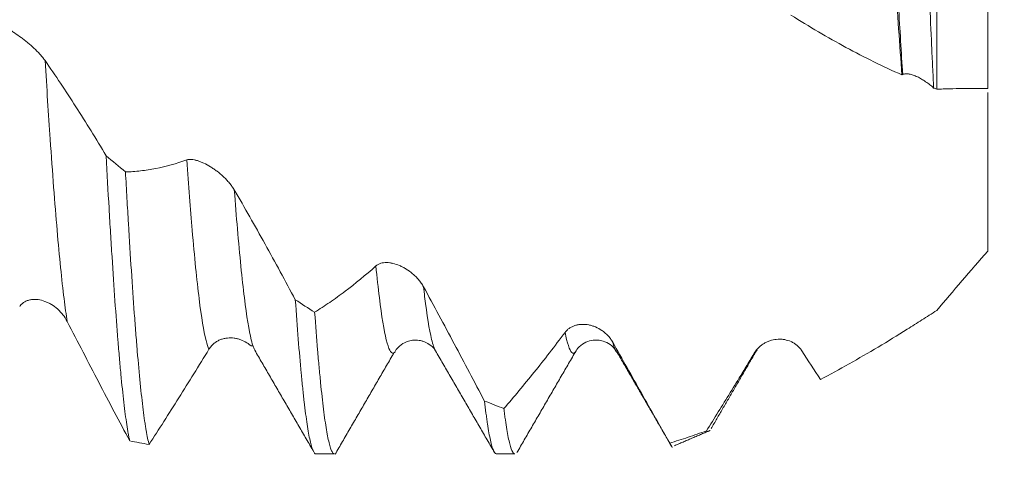
# Model space of a CAD drawing. Units: millimetres. Extents: x -30 to 103, y -83 to 40.
# Drawn here: x 69 to 80, y -7 to -2 of the extents above; entities that cross this region are included whole.
import ezdxf

# ---------------------------------------------------------------- set-up
doc = ezdxf.new("R2010")
doc.units = ezdxf.units.MM
for name, color, linetype in [('1', 4, 'Continuous'), ('2', 7, 'Continuous'), ('SK2', 7, 'Continuous')]:
    doc.layers.add(name, color=color, linetype=linetype)
doc.styles.add('iso_b_vert', font='simplex.shx')
doc.dimstyles.get("Standard").update_dxf_attribs({"dimtxt": 0.18, "dimasz": 0.18, "dimexe": 0.18, "dimexo": 0.0625, "dimgap": 0.09, "dimtad": 1, "dimzin": 0, "dimdsep": 52, "dimtxsty": 'Standard', "dimcen": 0.09, "dimadec": 0, "dimazin": 0, "dimtfac": 1, "dimtdec": 4, "dimtofl": 0, "dimtmove": 0, "dimatfit": 3, "dimfxl": 1, "dimtolj": 1, "dimtzin": 0, "dimarcsym": 0})

# ---------------------------------------------------------------- blocks, each defined once
blk = doc.blocks.new('_U0')
at = {"layer": '2', "lineweight": 13}
for p, q in [((99.8, -7.221404), (99.8, 40.350658)), ((81.8875, 7.221404), (101.8, 7.221404)), ((81.8875, -7.221404), (101.8, -7.221404))]:
    blk.add_line(p, q, dxfattribs=at)
at = {"layer": '2', "lineweight": 18}
for points in [[(99.8, 7.221404), (100.260784, 3.721406), (99.339216, 3.721402)], [(99.8, -7.221404), (99.339216, -3.721406), (100.260784, -3.721402)]]:
    blk.add_solid(points, dxfattribs=at)
at = {"layer": '2', "lineweight": 18, "insert": (99.208886, 17.356404), "char_height": 3, "attachment_point": 7, "rotation": 90, "line_spacing_factor": 1.084337, "style": 'iso_b_vert'}
blk.add_mtext('\\W0.7003;UNC 9/16-12', dxfattribs=at)
blk = doc.blocks.new('_U2')
at = {"layer": 'SK2', "lineweight": 13}
for p, q in [((60.2, -8.808904), (60.2, -16.221404)), ((80.3, -8.808904), (80.3, -16.221404)), ((60.2, -14.221404), (102.340264, -14.221404))]:
    blk.add_line(p, q, dxfattribs=at)
at = {"layer": 'SK2', "lineweight": 18}
for points in [[(60.2, -14.221404), (63.699998, -13.76062), (63.700002, -14.682188)], [(80.3, -14.221404), (76.800002, -14.682188), (76.799998, -13.76062)]]:
    blk.add_solid(points, dxfattribs=at)
at = {"layer": 'SK2', "lineweight": 18, "attachment_point": 7, "line_spacing_factor": 1.084337, "style": 'iso_b_vert'}
for s, insert, char_height in [('\\W0.8315;\\W0.4158;%%p\\W0.8315;0.5', (95.223527, -12.983808), 2.5), ('\\W0.7208;20.1', (86.459, -13.336289), 3)]:
    blk.add_mtext(s, dxfattribs=dict(at, insert=insert, char_height=char_height))
blk = doc.blocks.new('_U3')
at = {"layer": 'SK2', "lineweight": 13}
for p, q in [((25.3, -6.886), (25.3, -38.721404)), ((80.3, -8.808904), (80.3, -38.721404)), ((80.3, -36.721404), (25.3, -36.721404))]:
    blk.add_line(p, q, dxfattribs=at)
at = {"layer": 'SK2', "lineweight": 18}
for points in [[(25.3, -36.721404), (28.799998, -36.26062), (28.800002, -37.182188)], [(80.3, -36.721404), (76.800002, -37.182188), (76.799998, -36.26062)]]:
    blk.add_solid(points, dxfattribs=at)
at = {"layer": 'SK2', "lineweight": 18, "insert": (51.167172, -35.836289), "char_height": 3, "attachment_point": 7, "line_spacing_factor": 1.084337, "style": 'iso_b_vert'}
blk.add_mtext('\\W0.6740;55', dxfattribs=at)
blk = doc.blocks.new('_U4')
at = {"layer": '2', "lineweight": 13}
for p, q in [((33.55, -1.5875), (33.55, -27.721404)), ((80.3, -8.808904), (80.3, -27.721404)), ((80.3, -25.721404), (33.55, -25.721404))]:
    blk.add_line(p, q, dxfattribs=at)
at = {"layer": '2', "lineweight": 18}
for points in [[(33.55, -25.721404), (37.049998, -25.26062), (37.050002, -26.182188)], [(80.3, -25.721404), (76.800002, -26.182188), (76.799998, -25.26062)]]:
    blk.add_solid(points, dxfattribs=at)
at = {"layer": '2', "lineweight": 18, "insert": (53.405601, -24.836289), "char_height": 3, "attachment_point": 7, "line_spacing_factor": 1.084337, "style": 'iso_b_vert'}
blk.add_mtext('\\W0.7640;46.8', dxfattribs=at)

msp = doc.modelspace()

# ---------------------------------------------------------------- linework, layer by layer
at = {"layer": '1', "lineweight": 18}
for p, q in [((73.819, -6.0096), (73.821, -6.0128)), ((77.0371, -6.9458), (77.0409, -6.9442)), ((72.4184, -7.2214), (72.635, -7.2214)), ((74.5352, -7.2214), (74.7516, -7.2214))]:
    msp.add_line(p, q, dxfattribs=at)
for points, knots in [([(79.2913, -2.7687), (79.2785, -2.5922), (79.2659, -2.4124), (79.2406, -2.0467), (79.2279, -1.8608), (79.2024, -1.4829), (79.1897, -1.2908), (79.1737, -1.0468), (79.1705, -0.9978), (79.1641, -0.8994), (79.1609, -0.8499), (79.1513, -0.7016), (79.145, -0.6028), (79.1133, -0.1087), (79.0884, 0.286), (79.057, 0.7789), (79.0507, 0.8774), (79.0412, 1.0251), (79.0381, 1.0744), (79.0318, 1.1729), (79.0286, 1.2221), (79.0127, 1.4674), (79.0001, 1.6612), (78.9873, 1.8525)], [0, 0, 0, 0, 0.125, 0.125, 0.25, 0.25, 0.375, 0.375, 0.40625, 0.40625, 0.4375, 0.4375, 0.5, 0.5, 0.75, 0.75, 0.8125, 0.8125, 0.84375, 0.84375, 0.875, 0.875, 1, 1, 1, 1]), ([(79.4688, 1.4113), (79.4709, 1.3655), (79.473, 1.3196), (79.4773, 1.2275), (79.4794, 1.1812), (79.4858, 1.0426), (79.49, 0.95), (79.5027, 0.6723), (79.511, 0.4869), (79.5277, 0.1155), (79.536, -0.0705), (79.5483, -0.3498), (79.5524, -0.443), (79.5585, -0.5829), (79.5606, -0.6295), (79.5647, -0.7229), (79.5667, -0.7696), (79.5769, -1.0027), (79.5849, -1.1864), (79.6007, -1.5485), (79.6084, -1.7268), (79.624, -2.0783), (79.632, -2.2513), (79.6439, -2.5069), (79.6479, -2.5914), (79.6559, -2.759), (79.6599, -2.8418), (79.6638, -2.9234)], [0, 0, 0, 0, 0.03125, 0.03125, 0.0625, 0.0625, 0.125, 0.125, 0.25, 0.25, 0.375, 0.375, 0.4375, 0.4375, 0.46875, 0.46875, 0.5, 0.5, 0.625, 0.625, 0.75, 0.75, 0.875, 0.875, 0.9375, 0.9375, 1, 1, 1, 1]), ([(79.7, -2.9374), (79.7, -2.4922), (79.7, -1.5354), (79.7, -0.1024), (79.7, 0.8108), (79.7, 1.206)], [0, 0, 0, 0, 0.3581772, 0.7153462, 1, 1, 1, 1]), ([(80.3, 0.7021), (80.3, 0.4698), (80.3, -0.2215), (80.3, -1.4565), (80.3, -2.4163), (80.3, -2.8987), (80.3, -2.9283)], [0, 0, 0, 0, 0.1861308, 0.5477682, 0.9719951, 1, 1, 1, 1]), ([(79.2913, -2.7687), (79.0699, -2.6707), (78.8513, -2.5629), (78.4181, -2.3285), (78.2034, -2.202), (77.99, -2.0668)], [0, 0, 0, 0, 0.5, 0.5, 1, 1, 1, 1]), ([(68.6808, -2.1746), (68.6889, -2.1764), (68.6978, -2.179), (68.7167, -2.1857), (68.7267, -2.1898), (68.748, -2.1992), (68.7592, -2.2047), (68.7821, -2.2165), (68.7939, -2.2229), (68.8179, -2.2366), (68.8302, -2.2439), (68.8552, -2.2593), (68.868, -2.2675), (68.9067, -2.2931), (68.9327, -2.3113), (68.9719, -2.3405), (68.985, -2.3505), (69.0113, -2.3712), (69.0243, -2.3818), (69.0629, -2.414), (69.0879, -2.4361), (69.1243, -2.4706), (69.1362, -2.4823), (69.1596, -2.5061), (69.1709, -2.5181), (69.1923, -2.542), (69.2026, -2.554), (69.2218, -2.5779), (69.2309, -2.5899), (69.2391, -2.6016)], [0, 0, 0, 0, 0.0625, 0.0625, 0.125, 0.125, 0.1875, 0.1875, 0.25, 0.25, 0.3125, 0.3125, 0.375, 0.375, 0.5, 0.5, 0.5625, 0.5625, 0.625, 0.625, 0.75, 0.75, 0.8125, 0.8125, 0.875, 0.875, 0.9375, 0.9375, 1, 1, 1, 1]), ([(69.2391, -2.6016), (69.3603, -2.7758), (69.4805, -2.9562), (69.7192, -3.3291), (69.8374, -3.5211), (69.9548, -3.7182)], [0, 0, 0, 0, 0.5, 0.5, 1, 1, 1, 1]), ([(79.6638, -2.9234), (79.6486, -2.9097), (79.6331, -2.8966), (79.6018, -2.8717), (79.586, -2.86), (79.5541, -2.8379), (79.538, -2.8276), (79.5054, -2.8084), (79.4889, -2.7996), (79.4564, -2.7842), (79.4404, -2.7775), (79.4088, -2.7666), (79.3931, -2.7624), (79.3635, -2.757), (79.3494, -2.7559), (79.3296, -2.7569), (79.3232, -2.7578), (79.3113, -2.7604), (79.3057, -2.7622), (79.3004, -2.7646)], [0, 0, 0, 0, 0.125, 0.125, 0.25, 0.25, 0.375, 0.375, 0.5, 0.5, 0.625, 0.625, 0.75, 0.75, 0.875, 0.875, 0.9375, 0.9375, 1, 1, 1, 1]), ([(80.3, -2.9283), (80.2017, -2.9281), (80.1025, -2.9283), (79.9525, -2.9303), (79.9023, -2.9312), (79.8267, -2.9331), (79.8014, -2.9338), (79.7508, -2.9355), (79.7254, -2.9365), (79.7, -2.9374)], [0, 0, 0, 0, 0.5, 0.5, 0.75, 0.75, 0.875, 0.875, 1, 1, 1, 1]), ([(80.3, -4.8377), (80.3, -4.7723), (80.3, -4.7082), (80.3, -4.6137), (80.3, -4.5825), (80.3, -4.5206), (80.3, -4.4898), (80.3, -4.3372), (80.3, -4.2187), (80.3, -4.0754), (80.3, -4.047), (80.3, -3.991), (80.3, -3.9078), (80.3, -3.8276), (80.3, -3.6711), (80.3, -3.5719), (80.3, -3.3836), (80.3, -3.2947), (80.3, -3.1899), (80.3, -3.1693), (80.3, -3.1287), (80.3, -3.1088), (80.3, -3.0501), (80.3, -3.0119), (80.3, -2.9753), (80.3, -2.9746)], [0, 0, 0, 0, 0.0832016, 0.0832016, 0.1248024, 0.1248024, 0.1664032, 0.1664032, 0.3328065, 0.3328065, 0.3744073, 0.3744073, 0.4160081, 0.4992097, 0.4992097, 0.6656129, 0.6656129, 0.8320162, 0.8320162, 0.873617, 0.873617, 0.9152178, 0.9152178, 0.9984194, 1, 1, 1, 1]), ([(69.9548, -3.7182), (69.9663, -3.9297), (69.9778, -4.1355), (69.9953, -4.4351), (70.0011, -4.5327), (70.0127, -4.723), (70.0185, -4.8159), (70.0358, -5.0876), (70.0472, -5.2595), (70.0702, -5.585), (70.0817, -5.7386), (70.0962, -5.9188), (70.0991, -5.9543), (70.105, -6.024), (70.1079, -6.0582), (70.1166, -6.1585), (70.1224, -6.2224), (70.1397, -6.4053), (70.1512, -6.5156), (70.1742, -6.7133), (70.1857, -6.8006), (70.203, -6.9141), (70.2088, -6.949), (70.2175, -6.9969), (70.2204, -7.0121), (70.2262, -7.0409), (70.2291, -7.0544), (70.232, -7.0672)], [0, 0, 0, 0, 0.125, 0.125, 0.1875, 0.1875, 0.25, 0.25, 0.375, 0.375, 0.5, 0.5, 0.53125, 0.53125, 0.5625, 0.5625, 0.625, 0.625, 0.75, 0.75, 0.875, 0.875, 0.9375, 0.9375, 0.96875, 0.96875, 1, 1, 1, 1]), ([(70.1818, -3.9096), (70.2407, -3.9075), (70.2998, -3.9031), (70.4186, -3.8893), (70.4782, -3.88), (70.658, -3.8447), (70.7786, -3.8113), (70.9005, -3.7681)], [0, 0, 0, 0, 0.25, 0.25, 0.5, 0.5, 1, 1, 1, 1]), ([(70.9005, -3.7681), (70.9086, -3.7652), (70.9174, -3.7634), (70.9363, -3.7617), (70.9464, -3.7617), (70.9676, -3.7634), (70.9789, -3.765), (71.0018, -3.7698), (71.0136, -3.7728), (71.0376, -3.7802), (71.0499, -3.7845), (71.0749, -3.7943), (71.0877, -3.7998), (71.1264, -3.818), (71.1524, -3.8321), (71.1916, -3.8561), (71.2047, -3.8646), (71.2309, -3.8826), (71.244, -3.892), (71.2825, -3.9214), (71.3076, -3.9425), (71.3439, -3.9768), (71.3559, -3.9887), (71.3793, -4.0134), (71.3905, -4.0261), (71.412, -4.052), (71.4222, -4.0652), (71.4415, -4.0923), (71.4505, -4.1062), (71.4587, -4.1203)], [0, 0, 0, 0, 0.0625, 0.0625, 0.125, 0.125, 0.1875, 0.1875, 0.25, 0.25, 0.3125, 0.3125, 0.375, 0.375, 0.5, 0.5, 0.5625, 0.5625, 0.625, 0.625, 0.75, 0.75, 0.8125, 0.8125, 0.875, 0.875, 0.9375, 0.9375, 1, 1, 1, 1]), ([(70.4591, -7.1102), (70.4476, -7.0671), (70.436, -7.0115), (70.4215, -6.9259), (70.4186, -6.9079), (70.4127, -6.8705), (70.404, -6.8121), (70.3954, -6.7473), (70.3781, -6.6091), (70.3666, -6.5056), (70.3436, -6.2762), (70.3321, -6.1502), (70.3176, -5.9785), (70.3147, -5.9434), (70.3089, -5.8718), (70.306, -5.8353), (70.2973, -5.7236), (70.2915, -5.6469), (70.2742, -5.41), (70.2626, -5.2432), (70.2396, -4.8922), (70.2281, -4.7079), (70.2108, -4.4184), (70.2051, -4.3196), (70.1964, -4.1682), (70.1935, -4.1171), (70.1876, -4.0139), (70.1847, -3.9619), (70.1818, -3.9096)], [0, 0, 0, 0, 0.125, 0.125, 0.15625, 0.15625, 0.1875, 0.25, 0.25, 0.375, 0.375, 0.5, 0.5, 0.53125, 0.53125, 0.5625, 0.5625, 0.625, 0.625, 0.75, 0.75, 0.875, 0.875, 0.9375, 0.9375, 0.96875, 0.96875, 1, 1, 1, 1]), ([(71.4587, -4.1203), (71.58, -4.3284), (71.7002, -4.5403), (71.9389, -4.9709), (72.0571, -5.1891), (72.1746, -5.4098)], [0, 0, 0, 0, 0.5, 0.5, 1, 1, 1, 1]), ([(79.7, -5.5357), (79.7967, -5.4207), (79.8948, -5.3048), (80.0949, -5.0715), (80.1966, -4.9544), (80.3, -4.8377)], [0, 0, 0, 0, 0.5, 0.5, 1, 1, 1, 1]), ([(72.4016, -5.5565), (72.4605, -5.52), (72.5196, -5.4813), (72.6383, -5.3995), (72.6979, -5.3564), (72.8777, -5.2203), (72.9983, -5.1209), (73.1201, -5.0127)], [0, 0, 0, 0, 0.25, 0.25, 0.5, 0.5, 1, 1, 1, 1]), ([(73.1201, -5.0127), (73.1282, -5.0055), (73.1371, -4.9995), (73.156, -4.9895), (73.1661, -4.9854), (73.1873, -4.9791), (73.1986, -4.9768), (73.2215, -4.974), (73.2333, -4.9734), (73.2573, -4.9738), (73.2696, -4.9747), (73.2946, -4.9779), (73.3074, -4.9802), (73.3461, -4.9893), (73.3721, -4.9979), (73.4113, -5.0145), (73.4244, -5.0207), (73.4506, -5.0343), (73.4637, -5.0417), (73.5022, -5.0656), (73.5273, -5.0837), (73.5636, -5.1146), (73.5756, -5.1255), (73.599, -5.1489), (73.6102, -5.1611), (73.6317, -5.1865), (73.6419, -5.1998), (73.6611, -5.2275), (73.6702, -5.2421), (73.6784, -5.2571)], [0, 0, 0, 0, 0.0625, 0.0625, 0.125, 0.125, 0.1875, 0.1875, 0.25, 0.25, 0.3125, 0.3125, 0.375, 0.375, 0.5, 0.5, 0.5625, 0.5625, 0.625, 0.625, 0.75, 0.75, 0.8125, 0.8125, 0.875, 0.875, 0.9375, 0.9375, 1, 1, 1, 1]), ([(73.6784, -5.2571), (73.7997, -5.4799), (73.9198, -5.7034), (74.1586, -6.1515), (74.2769, -6.3755), (74.3943, -6.5992)], [0, 0, 0, 0, 0.5, 0.5, 1, 1, 1, 1]), ([(69.4993, -5.6655), (69.4843, -5.6363), (69.4668, -5.6097), (69.4379, -5.573), (69.4277, -5.5613), (69.4065, -5.539), (69.3956, -5.5284), (69.3619, -5.4987), (69.3384, -5.4813), (69.3016, -5.4588), (69.289, -5.4519), (69.2634, -5.4394), (69.2505, -5.4338), (69.2115, -5.4192), (69.1852, -5.4124), (69.1453, -5.4069), (69.132, -5.4059), (69.1051, -5.4057), (69.0918, -5.4066), (69.0656, -5.4103), (69.0527, -5.4132), (69.0275, -5.4214), (69.015, -5.4267), (68.9915, -5.4397), (68.9804, -5.4474), (68.9646, -5.4612), (68.9596, -5.4661), (68.9499, -5.4767), (68.9454, -5.4823), (68.9411, -5.4883)], [0, 0, 0, 0, 0.125, 0.125, 0.1875, 0.1875, 0.25, 0.25, 0.375, 0.375, 0.4375, 0.4375, 0.5, 0.5, 0.625, 0.625, 0.6875, 0.6875, 0.75, 0.75, 0.8125, 0.8125, 0.875, 0.875, 0.9375, 0.9375, 0.96875, 0.96875, 1, 1, 1, 1]), ([(72.1746, -5.4098), (72.1861, -5.5741), (72.1976, -5.7279), (72.2207, -6.0151), (72.2322, -6.1485), (72.2495, -6.333), (72.2553, -6.3918), (72.264, -6.4761), (72.2669, -6.5036), (72.2728, -6.5569), (72.2757, -6.5828), (72.2902, -6.7082), (72.3018, -6.7962), (72.3248, -6.9478), (72.3362, -7.0115), (72.3536, -7.0888), (72.3594, -7.1115), (72.3681, -7.1409), (72.371, -7.1499), (72.3768, -7.1664), (72.3797, -7.1739), (72.3943, -7.2071), (72.4058, -7.2205), (72.4177, -7.2214), (72.4181, -7.2214), (72.4184, -7.2214)], [0, 0, 0, 0, 0.1422018, 0.1422018, 0.2844036, 0.2844036, 0.3555045, 0.3555045, 0.391055, 0.391055, 0.4266055, 0.4266055, 0.5688073, 0.5688073, 0.7110091, 0.7110091, 0.78211, 0.78211, 0.8176605, 0.8176605, 0.8532109, 0.8532109, 0.9954127, 0.9954127, 1, 1, 1, 1]), ([(78.3358, -6.3471), (78.5596, -6.2285), (78.7848, -6.101), (79.1256, -5.8979), (79.2397, -5.8281), (79.4116, -5.7206), (79.469, -5.6843), (79.5842, -5.6107), (79.6419, -5.5734), (79.7, -5.5357)], [0, 0, 0, 0, 0.5, 0.5, 0.75, 0.75, 0.875, 0.875, 1, 1, 1, 1]), ([(72.6349, -7.2214), (72.6265, -7.2214), (72.6181, -7.2147), (72.6039, -7.1919), (72.5982, -7.1795), (72.5895, -7.156), (72.5866, -7.1473), (72.5807, -7.1284), (72.5778, -7.1181), (72.5633, -7.0627), (72.5517, -7.0061), (72.5287, -6.869), (72.5172, -6.7885), (72.4941, -6.6035), (72.4826, -6.4991), (72.468, -6.3531), (72.4651, -6.3231), (72.4593, -6.2618), (72.4505, -6.1679), (72.4419, -6.0684), (72.4245, -5.8618), (72.4131, -5.714), (72.4016, -5.5565)], [0, 0, 0, 0, 0.1083543, 0.1083543, 0.1826581, 0.1826581, 0.21981, 0.21981, 0.2569619, 0.2569619, 0.4055695, 0.4055695, 0.5541772, 0.5541772, 0.7027848, 0.7027848, 0.7399367, 0.7399367, 0.7770886, 0.8513924, 0.8513924, 1, 1, 1, 1]), ([(70.232, -7.0672), (70.1717, -6.9546), (70.1113, -6.8409), (69.99, -6.6114), (69.9291, -6.4954), (69.8069, -6.2615), (69.7457, -6.1436), (69.6228, -5.9059), (69.5611, -5.7861), (69.4993, -5.6655)], [0, 0, 0, 0, 0.25, 0.25, 0.5, 0.5, 0.75, 0.75, 1, 1, 1, 1]), ([(75.3398, -5.793), (75.3479, -5.7821), (75.3567, -5.7725), (75.3756, -5.7551), (75.3857, -5.7474), (75.407, -5.7337), (75.4182, -5.7277), (75.4412, -5.7176), (75.4529, -5.7134), (75.477, -5.7066), (75.4893, -5.7041), (75.5143, -5.7004), (75.5271, -5.6994), (75.5658, -5.6984), (75.5918, -5.7007), (75.631, -5.7084), (75.6441, -5.7117), (75.6704, -5.7196), (75.6834, -5.7243), (75.722, -5.7405), (75.747, -5.7539), (75.7834, -5.7786), (75.7953, -5.7876), (75.8187, -5.8073), (75.8299, -5.8179), (75.8513, -5.8405), (75.8615, -5.8526), (75.8808, -5.8784), (75.8898, -5.8923), (75.898, -5.9068)], [0, 0, 0, 0, 0.0625, 0.0625, 0.125, 0.125, 0.1875, 0.1875, 0.25, 0.25, 0.3125, 0.3125, 0.375, 0.375, 0.5, 0.5, 0.5625, 0.5625, 0.625, 0.625, 0.75, 0.75, 0.8125, 0.8125, 0.875, 0.875, 0.9375, 0.9375, 1, 1, 1, 1]), ([(71.6399, -5.9401), (71.6389, -5.9393), (71.6379, -5.9386), (71.6263, -5.9293), (71.6154, -5.9216), (71.5818, -5.9003), (71.5583, -5.8888), (71.5214, -5.8754), (71.5089, -5.8715), (71.4833, -5.8652), (71.4703, -5.8627), (71.4314, -5.8575), (71.4051, -5.8569), (71.3652, -5.8609), (71.3519, -5.8631), (71.325, -5.8693), (71.3117, -5.8733), (71.2855, -5.8833), (71.2727, -5.8893), (71.2474, -5.9035), (71.2349, -5.9118), (71.2114, -5.9305), (71.2002, -5.9409), (71.1845, -5.9585), (71.1794, -5.9647), (71.1698, -5.9776), (71.1652, -5.9844), (71.1609, -5.9914)], [0, 0, 0, 0, 0.0070075, 0.0070075, 0.0833916, 0.0833916, 0.2361596, 0.2361596, 0.3125437, 0.3125437, 0.3889277, 0.3889277, 0.5416958, 0.5416958, 0.6180798, 0.6180798, 0.6944639, 0.6944639, 0.7708479, 0.7708479, 0.8472319, 0.8472319, 0.923616, 0.923616, 0.961808, 0.961808, 1, 1, 1, 1]), ([(73.3461, -6.0185), (73.3627, -5.9869), (73.404, -5.9408), (73.4891, -5.8963), (73.556, -5.8836), (73.6077, -5.8837), (73.6467, -5.8897), (73.7074, -5.9073), (73.7773, -5.953), (73.8107, -5.9884), (73.8192, -6.0098)], [0, 0, 0, 0, 0.1722706, 0.3029959, 0.3864044, 0.4421966, 0.4959217, 0.5592713, 0.7509435, 1, 1, 1, 1]), ([(74.6213, -6.6875), (74.7391, -6.5527), (74.8577, -6.4106), (75.0375, -6.1867), (75.0976, -6.1103), (75.2183, -5.9542), (75.2789, -5.8745), (75.3398, -5.793)], [0, 0, 0, 0, 0.5, 0.5, 0.75, 0.75, 1, 1, 1, 1]), ([(75.4683, -6.0098), (75.4787, -5.9871), (75.5129, -5.9499), (75.5954, -5.899), (75.6706, -5.8831), (75.7346, -5.8843), (75.7972, -5.8955), (75.8813, -5.9389), (75.9218, -5.983), (75.9379, -6.0132)], [0, 0, 0, 0, 0.225293, 0.4092612, 0.5513543, 0.5918095, 0.68026, 0.8179601, 1, 1, 1, 1]), ([(77.5594, -6.0361), (77.5675, -6.0226), (77.5764, -6.0101), (77.5953, -5.987), (77.6054, -5.9764), (77.6267, -5.9566), (77.6379, -5.9474), (77.6609, -5.9309), (77.6727, -5.9236), (77.6967, -5.9104), (77.709, -5.9046), (77.7341, -5.8944), (77.7469, -5.8901), (77.7856, -5.8793), (77.8116, -5.8751), (77.8508, -5.8732), (77.8639, -5.8732), (77.8902, -5.8749), (77.9032, -5.8764), (77.9417, -5.8834), (77.9668, -5.8909), (78.0031, -5.9071), (78.015, -5.9133), (78.0384, -5.9276), (78.0496, -5.9356), (78.071, -5.9534), (78.0812, -5.9631), (78.1004, -5.9846), (78.1095, -5.9964), (78.1176, -6.0092)], [0, 0, 0, 0, 0.0625, 0.0625, 0.125, 0.125, 0.1875, 0.1875, 0.25, 0.25, 0.3125, 0.3125, 0.375, 0.375, 0.5, 0.5, 0.5625, 0.5625, 0.625, 0.625, 0.75, 0.75, 0.8125, 0.8125, 0.875, 0.875, 0.9375, 0.9375, 1, 1, 1, 1]), ([(71.1609, -5.9914), (71.1017, -6.0882), (71.0427, -6.1842), (70.925, -6.3745), (70.8663, -6.4687), (70.7493, -6.6554), (70.6909, -6.7478), (70.5747, -6.9306), (70.5168, -7.0209), (70.4591, -7.1102)], [0, 0, 0, 0, 0.25, 0.25, 0.5, 0.5, 0.75, 0.75, 1, 1, 1, 1]), ([(75.898, -5.9068), (76.0112, -6.1089), (76.1235, -6.309), (76.2908, -6.606), (76.3464, -6.7044), (76.457, -6.8999), (76.5121, -6.9969), (76.567, -7.0933)], [0, 0, 0, 0, 0.5, 0.5, 0.75, 0.75, 1, 1, 1, 1]), ([(76.9984, -6.9497), (77.0445, -6.8764), (77.0908, -6.8023), (77.1837, -6.6527), (77.2304, -6.5772), (77.3239, -6.4248), (77.3708, -6.348), (77.4648, -6.193), (77.512, -6.1149), (77.5594, -6.0361)], [0, 0, 0, 0, 0.25, 0.25, 0.5, 0.5, 0.75, 0.75, 1, 1, 1, 1]), ([(74.3943, -6.5992), (74.4001, -6.6494), (74.4059, -6.6968), (74.4146, -6.7636), (74.4175, -6.7851), (74.4233, -6.8268), (74.4262, -6.8469), (74.4407, -6.9436), (74.4523, -7.008), (74.4753, -7.1119), (74.4868, -7.1513), (74.5099, -7.2052), (74.5214, -7.2196), (74.5337, -7.2214), (74.5345, -7.2214), (74.5352, -7.2214)], [0, 0, 0, 0, 0.1230392, 0.1230392, 0.1845588, 0.1845588, 0.2460784, 0.2460784, 0.4921567, 0.4921567, 0.7382351, 0.7382351, 0.9843135, 0.9843135, 1, 1, 1, 1]), ([(74.7516, -7.2214), (74.7487, -7.2214), (74.7457, -7.2206), (74.7398, -7.2172), (74.7369, -7.2147), (74.7311, -7.2082), (74.7282, -7.2041), (74.7137, -7.1798), (74.7022, -7.1478), (74.6792, -7.059), (74.6677, -7.0022), (74.6503, -6.8984), (74.6446, -6.8606), (74.6358, -6.7993), (74.6329, -6.778), (74.6271, -6.7339), (74.6242, -6.711), (74.6213, -6.6875)], [0, 0, 0, 0, 0.0678766, 0.0678766, 0.1344568, 0.1344568, 0.201037, 0.201037, 0.467358, 0.467358, 0.733679, 0.733679, 0.8668395, 0.8668395, 0.9334198, 0.9334198, 1, 1, 1, 1]), ([(76.567, -7.0933), (76.6385, -7.0717), (76.7102, -7.049), (76.8541, -7.001), (76.9262, -6.9759), (76.9984, -6.9497)], [0, 0, 0, 0, 0.5, 0.5, 1, 1, 1, 1]), ([(77.0396, -6.9447), (77.039, -6.9455), (77.0383, -6.9462), (77.0244, -6.96), (77.0114, -6.9609), (76.9984, -6.9497)], [0, 0, 0, 0, 0.0488628, 0.0488628, 1, 1, 1, 1])]:
    msp.add_open_spline(points, degree=3, knots=knots, dxfattribs=at)
at = {"layer": '1', "lineweight": 13}
for points, knots in [([(79.3004, -2.7646), (79.2842, -2.506), (79.2291, -1.595), (79.142, -0.0299), (79.0711, 1.2374), (79.0391, 1.7849)], [0, 0, 0, 0, 0.1863528, 0.6329442, 1, 1, 1, 1]), ([(69.2391, -2.6016), (69.259, -2.924), (69.3061, -3.6528), (69.3802, -4.6382), (69.447, -5.3047), (69.4867, -5.5877), (69.4993, -5.6655)], [0, 0, 0, 0, 0.2298557, 0.5425069, 0.855158, 1, 1, 1, 1]), ([(70.9005, -3.7681), (70.9219, -4.0677), (70.9704, -4.6953), (71.046, -5.4498), (71.1114, -5.8482), (71.1497, -5.9667), (71.1609, -5.9914)], [0, 0, 0, 0, 0.2464355, 0.5587953, 0.8711551, 1, 1, 1, 1]), ([(71.4587, -4.1203), (71.4709, -4.2804), (71.5103, -4.7697), (71.5767, -5.4374), (71.6392, -5.8223), (71.6745, -5.9427), (71.6827, -5.9653)], [0, 0, 0, 0, 0.163786, 0.5270722, 0.8903584, 1, 1, 1, 1]), ([(73.1201, -5.0127), (73.1338, -5.1494), (73.1746, -5.5201), (73.2425, -5.939), (73.2994, -6.0487), (73.3291, -6.0352), (73.3317, -6.0335)], [0, 0, 0, 0, 0.1940513, 0.57855, 0.9630487, 1, 1, 1, 1]), ([(73.6784, -5.2571), (73.6829, -5.2969), (73.7145, -5.5659), (73.7614, -5.8587), (73.8038, -5.9832), (73.819, -6.0096)], [0, 0, 0, 0, 0.0963403, 0.6745875, 1, 1, 1, 1]), ([(75.3398, -5.793), (75.3457, -5.8232), (75.3788, -5.9752), (75.4217, -6.0615), (75.4586, -6.0265), (75.4685, -6.0096)], [0, 0, 0, 0, 0.139275, 0.7714287, 1, 1, 1, 1])]:
    msp.add_open_spline(points, degree=3, knots=knots, dxfattribs=at)
at = {"layer": '1', "lineweight": 18}
for points, degree in [([(79.3004, -2.7646), (79.2974, -2.766), (79.2943, -2.7674), (79.2913, -2.7687)], 3), ([(79.7, -2.9374), (79.6879, -2.9328), (79.6759, -2.9281), (79.6638, -2.9234)], 3), ([(70.1818, -3.9096), (70.1061, -3.8464), (70.0304, -3.7826), (69.9548, -3.7182)], 3), ([(72.4016, -5.5565), (72.3259, -5.5085), (72.2502, -5.4596), (72.1746, -5.4098)], 3), ([(71.6404, -5.94), (71.6666, -5.9591), (71.6723, -5.9498)], 2), ([(71.6827, -5.9653), (71.6881, -5.9804), (71.6936, -5.9931), (71.699, -6.0035)], 3), ([(71.6989, -6.0034), (72.0442, -6.5978), (72.3893, -7.1932)], 2), ([(77.0527, -6.9238), (77.3223, -6.4597), (77.5921, -5.9963)], 2), ([(72.6417, -7.2248), (72.9867, -6.629), (73.3318, -6.0334)], 2), ([(73.3317, -6.0335), (73.336, -6.0307), (73.3402, -6.0264), (73.3445, -6.0207)], 3), ([(73.8191, -6.0096), (74.1659, -6.6072), (74.5121, -7.205)], 2), ([(74.7746, -7.2052), (75.1212, -6.6072), (75.4684, -6.0096)], 2), ([(75.9397, -6.016), (75.9439, -6.0224), (75.9482, -6.0274), (75.9524, -6.031)], 3), ([(75.9523, -6.0309), (76.2745, -6.5873), (76.5967, -7.1439)], 2), ([(78.1176, -6.0092), (78.1907, -6.1237), (78.2634, -6.2363), (78.3358, -6.3471)], 3), ([(74.6213, -6.6875), (74.5456, -6.6592), (74.47, -6.6297), (74.3943, -6.5992)], 3), ([(76.622, -7.1253), (77.0294, -6.9492)], 1), ([(70.232, -7.0672), (70.3077, -7.0827), (70.3833, -7.097), (70.4591, -7.1102)], 3), ([(76.567, -7.0933), (76.5748, -7.1136), (76.5827, -7.127), (76.5906, -7.1334)], 3)]:
    msp.add_open_spline(points, degree=degree, dxfattribs=at)
at = {"layer": '1', "lineweight": 13}
msp.add_open_spline([(75.898, -5.9068), (75.9119, -5.9584), (75.9258, -5.9948), (75.9397, -6.016)], degree=3, dxfattribs=at)

# ---------------------------------------------------------------- dimensions: what is measured, and where the dimension line sits
at = {"layer": '2', "lineweight": 18}
dim = msp.add_linear_dim(base=(99.8, -7.2214), p1=(80.3, 7.2214), p2=(80.3, -7.2214), angle=90, dimstyle='Standard', override={"dimtxt": 3, "dimasz": 3.5, "dimexe": 2, "dimexo": 1.5875, "dimgap": 1.5, "dimtad": 1, "dimtih": 0, "dimtoh": 0, "dimdec": 3, "dimlfac": 1, "dimzin": 8, "dimdsep": 46, "dimlunit": 2, "dimpost": '', "dimtxsty": 'iso_b_vert', "dimsah": 1, "dimse1": 0, "dimse2": 0, "dimsd1": 0, "dimsd2": 0, "dimclrd": 2, "dimclre": 2, "dimclrt": 2, "dimtol": 0, "dimtm": -0.1, "dimtfac": 1.166667, "dimtdec": 3, "dimtofl": 1, "dimtmove": 0, "dimtzin": 8, "dimlwd": 13, "dimlwe": 13}, dxfattribs=at)
dim.commit()
dim.dimension.update_dxf_attribs({"geometry": '_U0', "text_midpoint": (99.8, 28.786)})
dim = msp.add_linear_dim(base=(33.55, -25.721404), p1=(80.3, -7.221404), p2=(33.55, 0), dimstyle='Standard', override={"dimtxt": 3, "dimasz": 3.5, "dimexe": 2, "dimexo": 1.5875, "dimgap": 1.5, "dimtad": 1, "dimtih": 1, "dimtoh": 0, "dimdec": 1, "dimlfac": 1, "dimzin": 8, "dimdsep": 46, "dimlunit": 2, "dimpost": '<>', "dimtxsty": 'iso_b_vert', "dimsah": 1, "dimse1": 0, "dimse2": 0, "dimsd1": 0, "dimsd2": 0, "dimclrd": 2, "dimclre": 2, "dimclrt": 2, "dimtol": 0, "dimtm": -0.1, "dimtfac": 1.166667, "dimtdec": 3, "dimtofl": 1, "dimtmove": 0, "dimtzin": 8, "dimlwd": 13, "dimlwe": 13}, dxfattribs=at)
dim.commit()
dim.dimension.update_dxf_attribs({"geometry": '_U4', "text_midpoint": (56.925, -25.721404)})
at = {"layer": 'SK2', "lineweight": 18}
for base, p2, override, picture, middle in [((25.3, -36.7214), (25.3, -5.2985), {"dimtxt": 3, "dimasz": 3.5, "dimexe": 2, "dimexo": 1.5875, "dimgap": 1.5, "dimtad": 1, "dimtih": 1, "dimtoh": 0, "dimdec": 1, "dimlfac": 1, "dimzin": 8, "dimdsep": 46, "dimlunit": 2, "dimpost": '<>', "dimtxsty": 'iso_b_vert', "dimsah": 1, "dimse1": 0, "dimse2": 0, "dimsd1": 0, "dimsd2": 0, "dimclrd": 2, "dimclre": 2, "dimclrt": 2, "dimtol": 0, "dimtm": -0.1, "dimtfac": 1.166667, "dimtdec": 3, "dimtofl": 1, "dimtmove": 0, "dimtzin": 8, "dimlwd": 13, "dimlwe": 13}, '_U3', (52.8, -36.7214)), ((60.2, -14.2214), (60.2, -7.2214), {"dimtxt": 3, "dimasz": 3.5, "dimexe": 2, "dimexo": 1.5875, "dimgap": 1.5, "dimtad": 1, "dimtih": 1, "dimtoh": 0, "dimdec": 1, "dimlfac": 1, "dimzin": 8, "dimdsep": 46, "dimlunit": 2, "dimpost": '<>', "dimtxsty": 'iso_b_vert', "dimsah": 1, "dimse1": 0, "dimse2": 0, "dimsd1": 0, "dimsd2": 0, "dimclrd": 2, "dimclre": 2, "dimclrt": 2, "dimtol": 1, "dimlim": 0, "dimtp": 0.5, "dimtm": 0.5, "dimtfac": 0.833333, "dimtdec": 3, "dimtofl": 1, "dimtmove": 0, "dimtzin": 8, "dimlwd": 13, "dimlwe": 13}, '_U2', (94.3201, -14.2214))]:
    dim = msp.add_linear_dim(base=base, p1=(80.3, -7.2214), p2=p2, dimstyle='Standard', override=override, dxfattribs=at)
    dim.commit()
    dim.dimension.update_dxf_attribs({"geometry": picture, "text_midpoint": middle})

doc.saveas('drawing.dxf')
